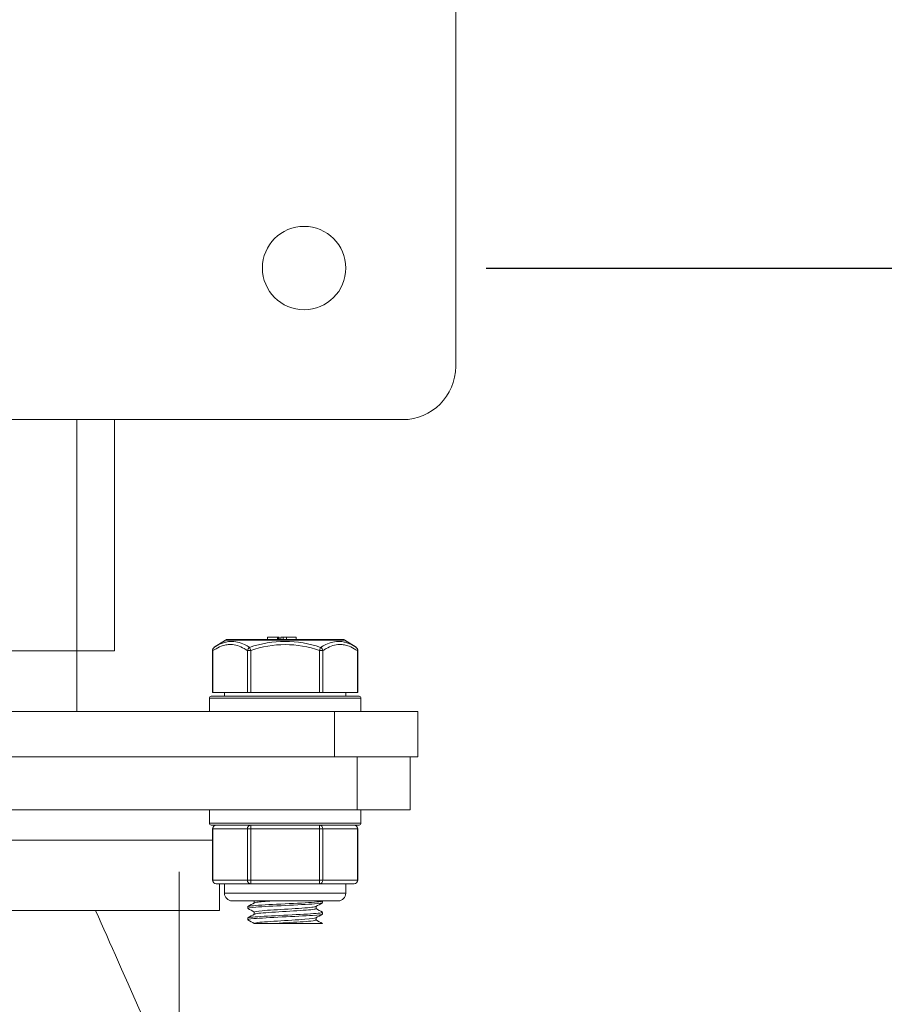
# Model space of a CAD drawing. Units: millimetres. Extents: x 10 to 287, y 10 to 200.
# Drawn here: x 106 to 120, y 79 to 95 of the extents above; entities that cross this region are included whole.
import ezdxf

# ---------------------------------------------------------------- set-up
doc = ezdxf.new("R2010")
doc.units = ezdxf.units.MM
doc.header["$LTSCALE"] = 0.75
doc.linetypes.add('CENTER2', pattern=[28.575, 19.05, -3.175, 3.175, -3.175])
for name, color, linetype, lineweight in [('FD_Dimensions', 7, 'Continuous', 13), ('Smart Centers', 7, 'CENTER2', 13), ('Visible', 7, 'Continuous', 13), ('Visible Narrow', 7, 'Continuous', 13)]:
    doc.layers.add(name, color=color, linetype=linetype, lineweight=lineweight)
doc.styles.get("Standard").update_dxf_attribs({"font": 'arial.ttf'})
doc.dimstyles.new('Dim-ISO-25', dxfattribs={"dimtxt": 3.5, "dimasz": 3.5, "dimexe": 2.1, "dimexo": 3, "dimgap": 1.4, "dimtad": 1, "dimdec": 4, "dimdsep": 46, "dimtxsty": 'Standard', "dimcen": 0, "dimadec": 4, "dimazin": 2, "dimtp": 0.1, "dimtm": 0.1, "dimtfac": 1, "dimtdec": 4, "dimtmove": 0, "dimatfit": 3, "dimfxl": 1, "dimarcsym": 0})

# ---------------------------------------------------------------- blocks, each defined once
blk = doc.blocks.new('*U5')
at = {"layer": 'Smart Centers', "color": 0, "ltscale": 0.75, "transparency": 16777216}
blk.add_line((0, 2.679), (0, 10.919), dxfattribs=at)
blk = doc.blocks.new('*D34')
at = {"layer": 'Defpoints', "color": 0, "transparency": 16777216}
for p in [(110.857, 90.888), (127.265, 90.888), (108.795, 62.201)]:
    blk.add_point(p, dxfattribs=at)
at = {"layer": 'FD_Dimensions', "color": 0, "lineweight": -2, "transparency": 16777216}
for p, q in [((113.857, 90.888), (129.365, 90.888)), ((127.265, 65.701), (127.265, 87.388)), ((111.795, 62.201), (129.365, 62.201))]:
    blk.add_line(p, q, dxfattribs=at)
at = {"layer": 'FD_Dimensions', "color": 0, "transparency": 16777216}
for points in [[(126.681, 87.388), (127.848, 87.388), (127.265, 90.888)], [(126.681, 65.701), (127.848, 65.701), (127.265, 62.201)]]:
    blk.add_solid(points, dxfattribs=at)
at = {"layer": 'FD_Dimensions', "color": 0, "transparency": 16777216, "insert": (124.078, 76.545), "char_height": 3.5, "attachment_point": 5, "rotation": 90}
blk.add_mtext('229.5', dxfattribs=at)

msp = doc.modelspace()

# ---------------------------------------------------------------- linework, layer by layer
at = {"layer": 'Visible', "extrusion": (0, 1, 0)}
for p, q in [((113.357296, 100.013475), (113.357296, 89.263475)), ((112.482296, 88.388475), (95.482296, 88.388475)), ((107.732296, 84.575975), (107.732296, 88.388475)), ((110.256185, 84.800975), (110.256225, 84.800975)), ((110.256185, 84.800975), (110.256185, 84.763475)), ((110.256225, 84.800975), (110.256227, 84.800975)), ((110.256225, 84.800975), (110.256225, 84.763475)), ((110.256227, 84.800975), (110.416824, 84.800975)), ((110.256227, 84.800975), (110.256227, 84.763475)), ((110.427856, 84.800975), (110.416824, 84.800975)), ((110.416824, 84.800975), (110.416824, 84.763475)), ((110.447266, 84.800975), (110.427856, 84.800975)), ((110.447266, 84.763475), (110.447266, 84.800975)), ((110.5127, 84.800975), (110.473875, 84.800975)), ((110.473875, 84.763475), (110.473875, 84.800975)), ((110.567287, 84.800975), (110.5127, 84.800975)), ((110.5127, 84.763475), (110.5127, 84.800975)), ((110.567287, 84.800975), (110.567328, 84.800975)), ((110.567287, 84.800975), (110.567287, 84.763475)), ((110.567328, 84.800975), (110.56733, 84.800975)), ((110.567328, 84.800975), (110.567328, 84.763475)), ((110.56733, 84.800975), (110.727927, 84.800975)), ((110.56733, 84.800975), (110.56733, 84.763475)), ((110.727927, 84.800975), (110.727927, 84.763475)), ((109.560501, 84.753358), (109.375968, 84.633258)), ((109.594593, 84.763475), (111.494998, 84.763475)), ((111.529091, 84.753358), (111.713623, 84.633258)), ((107.107296, 84.575975), (100.857296, 84.575975)), ((107.107296, 83.575975), (107.107296, 84.575975)), ((107.732296, 84.575975), (107.107296, 84.575975)), ((109.345637, 83.888475), (109.345637, 84.579624)), ((111.743954, 83.888475), (111.743954, 84.579624)), ((109.326046, 83.825975), (111.763546, 83.825975)), ((109.354011, 83.888475), (109.345637, 83.888475)), ((109.354011, 83.888475), (109.92234, 83.888475)), ((109.544796, 83.888475), (109.544796, 83.825975)), ((109.976466, 83.888475), (109.92234, 83.888475)), ((109.976466, 83.888475), (111.113125, 83.888475)), ((111.167251, 83.888475), (111.113125, 83.888475)), ((111.167251, 83.888475), (111.735581, 83.888475)), ((111.544796, 83.888475), (111.544796, 83.825975)), ((111.743954, 83.888475), (111.735581, 83.888475)), ((109.294796, 83.575975), (109.294796, 83.794725)), ((111.794796, 83.575975), (111.794796, 83.794725)), ((111.357296, 83.575975), (96.607296, 83.575975)), ((111.357296, 83.575975), (112.732296, 83.575975)), ((112.732296, 82.825975), (112.732296, 83.575975)), ((111.732296, 82.825975), (96.232296, 82.825975)), ((111.357296, 82.825975), (96.607296, 82.825975)), ((111.732296, 82.825975), (112.603544, 82.825975)), ((112.603544, 82.825975), (112.732296, 82.825975)), ((112.607296, 81.950975), (112.607296, 82.825975)), ((96.232296, 81.950975), (111.732296, 81.950975)), ((109.294796, 81.950975), (109.294796, 81.732225)), ((112.607296, 81.950975), (111.732296, 81.950975)), ((111.794796, 81.950975), (111.794796, 81.732225)), ((111.763546, 81.700975), (109.326046, 81.700975)), ((109.345637, 81.638475), (109.345637, 80.794725)), ((111.743954, 81.638475), (111.743954, 80.794725)), ((109.345637, 81.450975), (98.618954, 81.450975)), ((109.408137, 80.732225), (109.604259, 80.732225)), ((109.459521, 80.2916), (109.459521, 80.732225)), ((109.544796, 80.732225), (109.544796, 80.575975)), ((109.604259, 80.732225), (109.780344, 80.732225)), ((109.780344, 80.732225), (109.976466, 80.732225)), ((109.976466, 80.732225), (110.368711, 80.732225)), ((110.368711, 80.732225), (110.72088, 80.732225)), ((110.72088, 80.732225), (111.113125, 80.732225)), ((111.113125, 80.732225), (111.309247, 80.732225)), ((111.309247, 80.732225), (111.485332, 80.732225)), ((111.485332, 80.732225), (111.681454, 80.732225)), ((111.544796, 80.732225), (111.544796, 80.575975)), ((109.669796, 80.450975), (111.419796, 80.450975)), ((110.035983, 80.450975), (110.035983, 80.418383)), ((111.160421, 80.448955), (111.160421, 80.421745)), ((104.482296, 80.2916), (109.459521, 80.2916)), ((109.929171, 80.355205), (109.929171, 80.327995)), ((110.035983, 80.266327), (110.035983, 80.230883)), ((111.053608, 80.358568), (111.053608, 80.323124)), ((111.160421, 80.261455), (111.160421, 80.234245)), ((109.929171, 80.167705), (109.929171, 80.140495)), ((110.035983, 80.078827), (110.035983, 80.075975)), ((110.035983, 80.075975), (110.333593, 80.075975)), ((111.159011, 80.075975), (110.333593, 80.075975)), ((111.053608, 80.171068), (111.053608, 80.135624))]:
    msp.add_line(p, q, dxfattribs=at)
at = {"layer": 'Visible'}
msp.add_circle((110.857296, 90.888475), 0.6875, dxfattribs=at)
at = {"layer": 'Visible', "extrusion": (1.22465e-16, 0, -1)}
for centre, radius, start, end in [((-112.482296, 89.263475), 0.875, 180, 270), ((-109.408137, 84.579624), 0.0625, 0.000001, 56.1161722), ((-109.594593, 84.700975), 0.0625, 56.9426129, 90), ((-111.494998, 84.700975), 0.0625, 90, 123.0573871), ((-111.681454, 84.579624), 0.0625, 123.8840014, 179.999999), ((-109.326046, 83.794725), 0.03125, 0, 90), ((-111.763546, 83.794725), 0.03125, 90, 180), ((-109.326046, 81.732225), 0.03125, 270, 0), ((-109.408137, 81.638475), 0.0625, 0, 90), ((-111.681454, 81.638475), 0.0625, 90, 180), ((-111.763546, 81.732225), 0.03125, 180, 270), ((-109.408137, 80.794725), 0.0625, 270, 0), ((-111.681454, 80.794725), 0.0625, 180, 270), ((-109.669796, 80.575975), 0.125, 270, 0), ((-111.419796, 80.575975), 0.125, 180, 270)]:
    msp.add_arc(centre, radius, start, end, dxfattribs=at)
at = {"layer": 'Visible'}
for points, knots in [([(109.931691, 80.325495), (109.919724, 80.332939), (109.965472, 80.340382), (110.060161, 80.347825), (110.175184, 80.356866), (110.359907, 80.365908), (110.546431, 80.374949), (110.732897, 80.383988), (110.917088, 80.393027), (111.031336, 80.402066), (111.114251, 80.408625), (111.159013, 80.415185), (111.159748, 80.421745)], [-110.99114521, -110.99114521, -110.99114521, -110.99114521, -110.242881705, -110.242881705, -110.242881705, -109.333930709, -109.333930709, -109.333930709, -108.425256948, -108.425256948, -108.425256948, -107.765790288, -107.765790288, -107.765790288, -107.765790288]), ([(111.158233, 80.450975), (111.162452, 80.448152), (111.158588, 80.445329), (111.146101, 80.442506), (111.106231, 80.433494), (110.979341, 80.424481), (110.811809, 80.415468), (110.644632, 80.406474), (110.440587, 80.397481), (110.273968, 80.388487), (110.107675, 80.379511), (109.982201, 80.370535), (109.943072, 80.361559), (109.933839, 80.359441), (109.929459, 80.357323), (109.929703, 80.355205)], [104.71975512, 104.71975512, 104.71975512, 104.71975512, 105.003549331, 105.003549331, 105.003549331, 105.90961142, 105.90961142, 105.90961142, 106.81374838, 106.81374838, 106.81374838, 107.716119093, 107.716119093, 107.716119093, 107.929032231, 107.929032231, 107.929032231, 107.929032231]), ([(110.333916, 80.450975), (110.221951, 80.443724), (110.128642, 80.436473), (110.078929, 80.429222), (110.057612, 80.426113), (110.044492, 80.423004), (110.039415, 80.419895)], [115.096173147, 115.096173147, 115.096173147, 115.096173147, 115.825118812, 115.825118812, 115.825118812, 116.137691704, 116.137691704, 116.137691704, 116.137691704]), ([(107.419796, 80.2916), (107.664344, 79.740697), (107.899664, 79.210583), (108.538351, 77.771786), (108.80833, 77.163595), (108.985944, 76.763475)], [-2.462484405, -2.462484405, -2.462484405, -2.462484405, -1.050648135, -1.050648135, 0, 0, 0, 0]), ([(109.932019, 80.137995), (109.921427, 80.144569), (109.954876, 80.151142), (110.028854, 80.157715), (110.130838, 80.166777), (110.307592, 80.175838), (110.49389, 80.1849), (110.680127, 80.193958), (110.871795, 80.203017), (110.998205, 80.212075), (111.101329, 80.219465), (111.159171, 80.226855), (111.16004, 80.234245)], [-117.274330518, -117.274330518, -117.274330518, -117.274330518, -116.613521713, -116.613521713, -116.613521713, -115.702556475, -115.702556475, -115.702556475, -114.791886928, -114.791886928, -114.791886928, -114.048975596, -114.048975596, -114.048975596, -114.048975596]), ([(111.157336, 80.263955), (111.16337, 80.260605), (111.158119, 80.257254), (111.140815, 80.253904), (111.094305, 80.244899), (110.961771, 80.235894), (110.791578, 80.226889), (110.622057, 80.217919), (110.418804, 80.20895), (110.255473, 80.19998), (110.092676, 80.19104), (109.972949, 80.1821), (109.939426, 80.17316), (109.932608, 80.171342), (109.929389, 80.169524), (109.929604, 80.167705)], [110.986862616, 110.986862616, 110.986862616, 110.986862616, 111.323676617, 111.323676617, 111.323676617, 112.228960058, 112.228960058, 112.228960058, 113.130673636, 113.130673636, 113.130673636, 114.029437598, 114.029437598, 114.029437598, 114.212217538, 114.212217538, 114.212217538, 114.212217538]), ([(111.049985, 80.357056), (111.042855, 80.352843), (111.02113, 80.348629), (110.985138, 80.344416), (110.904478, 80.334975), (110.754211, 80.325533), (110.593977, 80.316091), (110.434922, 80.306718), (110.2701, 80.297346), (110.164082, 80.287974), (110.082461, 80.280758), (110.037364, 80.273542), (110.036551, 80.266327)], [119.481757315, 119.481757315, 119.481757315, 119.481757315, 119.905307469, 119.905307469, 119.905307469, 120.854506539, 120.854506539, 120.854506539, 121.796722271, 121.796722271, 121.796722271, 122.52211349, 122.52211349, 122.52211349, 122.52211349]), ([(111.053029, 80.323124), (111.053286, 80.320779), (111.048876, 80.318435), (111.039543, 80.316091), (111.002229, 80.306718), (110.887234, 80.297346), (110.739608, 80.287974), (110.58996, 80.278473), (110.410629, 80.268972), (110.273571, 80.259472), (110.143367, 80.250446), (110.054552, 80.24142), (110.038617, 80.232395)], [119.380520836, 119.380520836, 119.380520836, 119.380520836, 119.616194019, 119.616194019, 119.616194019, 120.55840975, 120.55840975, 120.55840975, 121.513523449, 121.513523449, 121.513523449, 122.420877011, 122.420877011, 122.420877011, 122.420877011]), ([(111.050644, 80.169556), (111.036463, 80.161807), (110.970753, 80.154059), (110.868912, 80.146311), (110.745432, 80.136916), (110.572066, 80.127521), (110.417015, 80.118126), (110.261369, 80.108696), (110.128181, 80.099265), (110.070205, 80.089834), (110.04765, 80.086165), (110.036059, 80.082496), (110.036009, 80.078827)], [125.764942622, 125.764942622, 125.764942622, 125.764942622, 126.543895787, 126.543895787, 126.543895787, 127.48835473, 127.48835473, 127.48835473, 128.436443902, 128.436443902, 128.436443902, 128.805298797, 128.805298797, 128.805298797, 128.805298797]), ([(111.052691, 80.135624), (111.052304, 80.129791), (111.023647, 80.123959), (110.968623, 80.118126), (110.87965, 80.108696), (110.723991, 80.099265), (110.563298, 80.089834), (110.484583, 80.085214), (110.405253, 80.080595), (110.333593, 80.075975)], [125.663706144, 125.663706144, 125.663706144, 125.663706144, 126.250042209, 126.250042209, 126.250042209, 127.198131381, 127.198131381, 127.198131381, 127.662543761, 127.662543761, 127.662543761, 127.662543761])]:
    msp.add_open_spline(points, degree=3, knots=knots, dxfattribs=at)
for points in [[(109.931329, 80.357705), (109.967089, 80.378424), (110.002843, 80.399151), (110.038588, 80.419895)], [(111.158262, 80.419245), (111.122503, 80.398527), (111.086748, 80.377799), (111.051003, 80.357056)], [(110.035983, 80.264818), (110.001106, 80.285056), (109.96622, 80.30528), (109.931329, 80.325495)], [(109.931329, 80.170205), (109.967089, 80.190924), (110.002843, 80.211651), (110.038588, 80.232395)], [(111.158262, 80.231745), (111.122503, 80.211027), (111.086748, 80.190299), (111.051003, 80.169556)], [(111.053608, 80.324633), (111.088485, 80.304394), (111.123371, 80.28417), (111.158262, 80.263955)], [(110.035983, 80.077318), (110.001106, 80.097556), (109.96622, 80.11778), (109.931329, 80.137995)], [(111.053608, 80.137133), (111.088485, 80.116894), (111.123371, 80.09667), (111.158262, 80.076455)], [(111.158261, 80.076455), (111.158538, 80.076295), (111.158788, 80.076135), (111.159011, 80.075975)]]:
    msp.add_open_spline(points, degree=3, dxfattribs=at)
at = {"layer": 'Visible Narrow', "extrusion": (0, 1, 0)}
for p, q in [((107.107296, 88.388475), (107.107296, 84.575975)), ((110.427856, 84.763475), (110.427856, 84.800975)), ((111.529091, 84.753358), (109.560501, 84.753358)), ((109.95942, 84.632007), (109.976465, 84.579628)), ((111.113126, 84.579628), (111.130171, 84.632007)), ((109.345637, 84.579624), (109.35401, 84.579624)), ((109.354011, 83.888475), (109.354011, 84.579625)), ((109.92234, 84.579632), (109.92234, 83.888475)), ((109.922341, 84.579624), (109.976465, 84.579624)), ((109.976466, 83.888475), (109.976466, 84.579628)), ((111.113125, 84.579628), (111.113125, 83.888475)), ((111.113126, 84.579624), (111.16725, 84.579624)), ((111.167251, 83.888475), (111.167251, 84.579632)), ((111.735581, 84.579625), (111.735581, 83.888475)), ((111.735581, 84.579624), (111.743954, 84.579624)), ((111.794796, 83.794725), (109.294796, 83.794725)), ((111.357296, 82.825975), (111.357296, 83.575975)), ((111.732296, 82.825975), (111.732296, 81.950975)), ((109.294796, 81.732225), (111.794796, 81.732225)), ((109.976466, 81.700975), (109.976466, 81.638475)), ((111.113125, 81.638475), (111.113125, 81.700975)), ((109.345637, 81.638475), (109.354011, 81.638475)), ((109.354011, 81.638475), (109.92234, 81.638475)), ((109.354011, 80.794725), (109.354011, 81.638475)), ((109.92234, 81.638475), (109.976466, 81.638475)), ((109.92234, 81.638475), (109.92234, 80.794725)), ((109.976466, 81.638475), (111.113125, 81.638475)), ((109.976466, 80.794725), (109.976466, 81.638475)), ((111.113125, 81.638475), (111.167251, 81.638475)), ((111.113125, 81.638475), (111.113125, 80.794725)), ((111.167251, 81.638475), (111.735581, 81.638475)), ((111.167251, 80.794725), (111.167251, 81.638475)), ((111.735581, 81.638475), (111.743954, 81.638475)), ((111.735581, 81.638475), (111.735581, 80.794725)), ((109.354011, 80.794725), (109.345637, 80.794725)), ((109.92234, 80.794725), (109.354011, 80.794725)), ((109.976466, 80.794725), (109.92234, 80.794725)), ((109.976466, 80.794725), (109.976466, 80.732225)), ((111.113125, 80.794725), (109.976466, 80.794725)), ((111.113125, 80.732225), (111.113125, 80.794725)), ((111.167251, 80.794725), (111.113125, 80.794725)), ((111.735581, 80.794725), (111.167251, 80.794725)), ((111.743954, 80.794725), (111.735581, 80.794725)), ((109.544796, 80.575975), (111.544796, 80.575975))]:
    msp.add_line(p, q, dxfattribs=at)
at = {"layer": 'Visible Narrow', "extrusion": (1.22465e-16, 0, -1)}
for centre, radius, start, end in [((-110.544796, 82.945108), 1.785043, 70.8625684, 109.1374318), ((-110.544796, 83.000778), 1.676976, 70.2029094, 109.7970905)]:
    msp.add_arc(centre, radius, start, end, dxfattribs=at)
at = {"layer": 'Visible Narrow', "extrusion": (1.22465e-16, -1.2326e-32, -1)}
for centre, major_axis, start_param, end_param in [((109.408137, 84.579624), (-0.034092, 0.052383), -1.078732771, 0.000000015), ((111.681454, 84.579624), (0.034092, 0.052383), -0.000000016, 1.078732747)]:
    msp.add_ellipse(centre, major_axis=major_axis, ratio=0.823518843, start_param=start_param, end_param=end_param, dxfattribs=at)
at = {"layer": 'Visible Narrow'}
for centre, major_axis, ratio, start_param, end_param in [((109.976466, 84.579624), (0.034092, 0.052383), 0.82351884, 0.984020088, 2.06266977), ((111.113125, 84.579624), (-0.034092, 0.052383), 0.82351884, 4.220515584, 5.29916522), ((109.976466, 81.638475), (0, 0.0625), 0.866025404, 0, 1.570796327), ((111.113125, 81.638475), (0, 0.0625), 0.866025404, 4.71238898, 6.283185307), ((109.976466, 80.794725), (0, 0.0625), 0.866025404, 1.570796327, 3.141592654), ((111.113125, 80.794725), (0, 0.0625), 0.866025404, 3.141592654, 4.71238898)]:
    msp.add_ellipse(centre, major_axis=major_axis, ratio=ratio, start_param=start_param, end_param=end_param, dxfattribs=at)
at = {"layer": 'Visible Narrow', "extrusion": (1.22465e-16, 0, -1)}
for centre, start_param, end_param in [((109.408137, 81.638475), 4.71238898, 6.283185307), ((111.681454, 81.638475), 0, 1.570796327), ((109.408137, 80.794725), 3.141592654, 4.71238898), ((111.681454, 80.794725), 1.570796327, 3.141592654)]:
    msp.add_ellipse(centre, major_axis=(0, 0.0625), ratio=0.866025404, start_param=start_param, end_param=end_param, dxfattribs=at)
at = {"layer": 'Visible Narrow'}
for points, knots in [([(109.35401, 84.579625), (109.361626, 84.584582), (109.369264, 84.589401), (109.413738, 84.616543), (109.451174, 84.635678), (109.515076, 84.659797), (109.541281, 84.667322), (109.593997, 84.677056), (109.620484, 84.679246), (109.684027, 84.677774), (109.721087, 84.671366), (109.795641, 84.648454), (109.833183, 84.631656), (109.887653, 84.601431), (109.905056, 84.590884), (109.922341, 84.579632)], [-0.010911537449, -0.010911537449, -0.010911537449, -0.010911537449, -0.010527209424, -0.010527209424, -0.008679787266, -0.008679787266, -0.00741014265, -0.00741014265, -0.006140498034, -0.006140498034, -0.00436075324, -0.00436075324, -0.002522419989, -0.002522419989, -0.001650182218, -0.001650182218, -0.001650182218, -0.001650182218]), ([(109.95942, 84.632007), (109.941357, 84.643267), (109.923155, 84.653813), (109.866149, 84.684038), (109.826812, 84.700837), (109.748893, 84.723749), (109.71026, 84.730156), (109.644449, 84.731629), (109.617145, 84.729439), (109.563098, 84.719705), (109.536378, 84.71218), (109.471555, 84.68806), (109.433864, 84.668926), (109.389305, 84.641784), (109.381661, 84.636965), (109.374045, 84.632007)], [0.001650170739, 0.001650170739, 0.001650170739, 0.001650170739, 0.002522419989, 0.002522419989, 0.00436075324, 0.00436075324, 0.006140498034, 0.006140498034, 0.00741014265, 0.00741014265, 0.008679787266, 0.008679787266, 0.010527209424, 0.010527209424, 0.010911530472, 0.010911530472, 0.010911530472, 0.010911530472]), ([(111.715546, 84.632007), (111.707931, 84.636965), (111.700286, 84.641784), (111.655727, 84.668926), (111.618037, 84.68806), (111.553213, 84.71218), (111.526494, 84.719705), (111.472447, 84.729439), (111.445142, 84.731629), (111.379331, 84.730156), (111.340699, 84.723749), (111.262779, 84.700837), (111.223443, 84.684038), (111.166436, 84.653813), (111.148235, 84.643267), (111.130171, 84.632007)], [0.00176156551, 0.00176156551, 0.00176156551, 0.00176156551, 0.002145886558, 0.002145886558, 0.003993308715, 0.003993308715, 0.005262953332, 0.005262953332, 0.006532597948, 0.006532597948, 0.008312342742, 0.008312342742, 0.010150675992, 0.010150675992, 0.011022925736, 0.011022925736, 0.011022925736, 0.011022925736]), ([(111.16725, 84.579632), (111.184536, 84.590884), (111.201938, 84.601431), (111.256408, 84.631656), (111.293951, 84.648454), (111.368504, 84.671366), (111.405564, 84.677774), (111.469108, 84.679246), (111.495594, 84.677056), (111.54831, 84.667322), (111.574516, 84.659797), (111.638418, 84.635678), (111.675854, 84.616543), (111.720328, 84.589401), (111.727965, 84.584582), (111.735581, 84.579625)], [-0.011022914259, -0.011022914259, -0.011022914259, -0.011022914259, -0.010150675992, -0.010150675992, -0.008312342742, -0.008312342742, -0.006532597948, -0.006532597948, -0.005262953332, -0.005262953332, -0.003993308715, -0.003993308715, -0.002145886558, -0.002145886558, -0.00176155837, -0.00176155837, -0.00176155837, -0.00176155837])]:
    msp.add_open_spline(points, degree=3, knots=knots, dxfattribs=at)

# ---------------------------------------------------------------- block references
at = {"layer": 'Smart Centers', "ltscale": 0.75}
msp.add_blockref('*U5', (108.794796, 70.013475), dxfattribs=at)

# ---------------------------------------------------------------- dimensions: what is measured, and where the dimension line sits
at = {"layer": 'FD_Dimensions'}
dim = msp.add_linear_dim(base=(127.264513, 90.888475), p1=(108.794796, 62.200975), p2=(110.857296, 90.888475), angle=90, dimstyle='Dim-ISO-25', override={"dimlfac": 8, "dimclrd": 0, "dimclre": 0}, dxfattribs=at)
dim.commit()
dim.dimension.update_dxf_attribs({"geometry": '*D34', "text_midpoint": (124.077507, 76.544725)})

doc.saveas('drawing.dxf')
